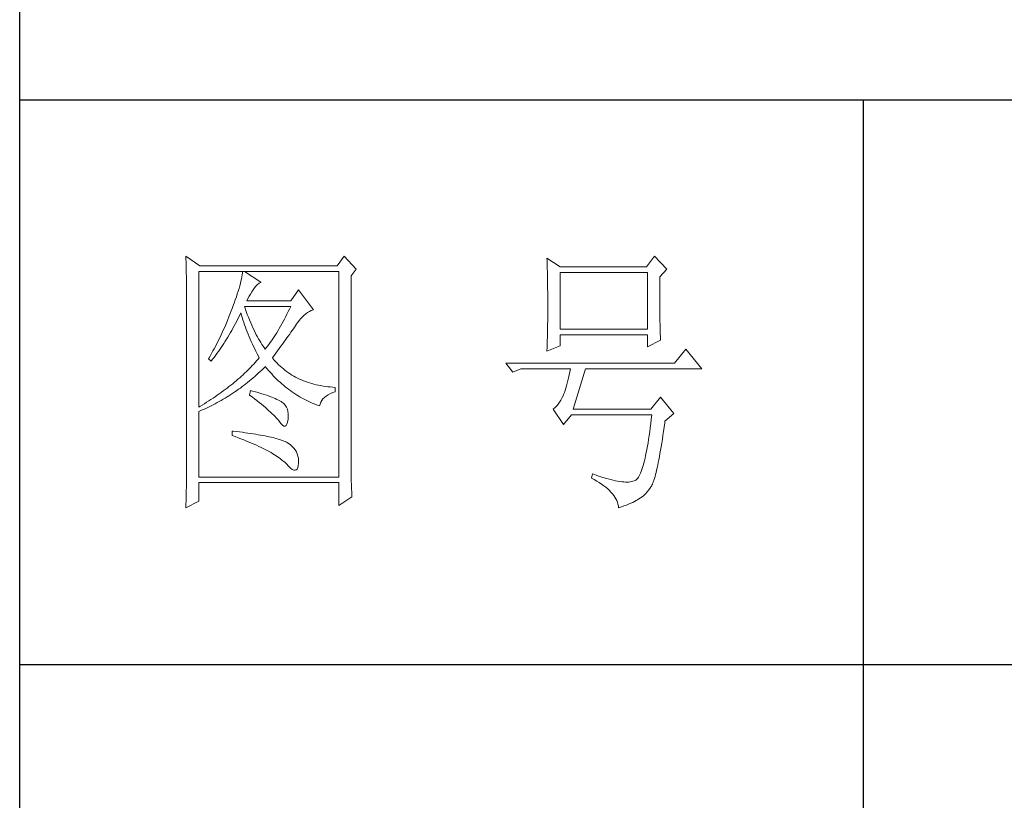
# Model space of a CAD drawing. Units: millimetres. Extents: x -27700 to 184104, y -121311 to -7597.
# Drawn here: x -3993 to -3804, y -59142 to -58992 of the extents above; entities that cross this region are included whole.
import ezdxf

# ---------------------------------------------------------------- set-up
doc = ezdxf.new("R2010")
doc.units = ezdxf.units.MM
doc.layers.add('轮廓线', color=7, linetype='Continuous', lineweight=25)

# ---------------------------------------------------------------- blocks, each defined once
blk = doc.blocks.new('文字')
blk.add_line((3870.01, 1474.62), (3870.01, 1173.87))
at = {"layer": '轮廓线', "color": 7, "lineweight": 0}
for p, q in [((3749.57, 1446.95), (3749.6, 1446.42)), ((3752.06, 1445.2), (3749.57, 1446.95)), ((3749.6, 1446.42), (3749.62, 1445.9)), ((3777.72, 1446.95), (3776.47, 1445.2)), ((3779.89, 1444.62), (3777.72, 1446.95)), ((3813.79, 1446.56), (3813.81, 1446.1)), ((3816.12, 1445.01), (3813.79, 1446.56)), ((3813.81, 1446.1), (3813.82, 1445.64)), ((3832.91, 1446.95), (3831.51, 1445.01)), ((3835.09, 1444.62), (3832.91, 1446.95)), ((3749.62, 1445.9), (3749.63, 1445.38)), ((3749.63, 1445.38), (3749.65, 1444.87)), ((3749.65, 1444.87), (3749.66, 1444.36)), ((3749.66, 1444.36), (3749.67, 1443.87)), ((3776.47, 1445.2), (3752.06, 1445.2)), ((3778.96, 1443.45), (3779.89, 1444.62)), ((3813.82, 1445.64), (3813.84, 1445.17)), ((3813.84, 1445.17), (3813.85, 1444.7)), ((3813.85, 1444.7), (3813.87, 1444.23)), ((3831.51, 1445.01), (3816.12, 1445.01)), ((3833.84, 1443.26), (3835.09, 1444.62)), ((3749.67, 1443.87), (3749.68, 1443.38)), ((3749.68, 1443.38), (3749.7, 1442.89)), ((3749.7, 1442.89), (3749.71, 1442.42)), ((3751.91, 1420.12), (3751.91, 1444.23)), ((3751.91, 1444.23), (3776.78, 1444.23)), ((3759.48, 1442.89), (3759.39, 1442.5)), ((3759.55, 1443.25), (3759.48, 1442.89)), ((3759.61, 1443.6), (3759.55, 1443.25)), ((3759.65, 1443.93), (3759.61, 1443.6)), ((3759.68, 1444.23), (3759.65, 1443.93)), ((3762.95, 1442.29), (3759.99, 1444.23)), ((3776.78, 1444.23), (3776.78, 1407.68)), ((3778.96, 1410.91), (3778.96, 1443.45)), ((3813.87, 1444.23), (3813.88, 1443.75)), ((3813.88, 1443.75), (3813.89, 1443.28)), ((3813.89, 1443.28), (3813.9, 1442.8)), ((3813.9, 1442.8), (3813.91, 1442.31)), ((3816.12, 1433.93), (3816.12, 1444.04)), ((3816.12, 1444.04), (3831.67, 1444.04)), ((3831.67, 1444.04), (3831.67, 1433.93)), ((3833.84, 1443), (3833.84, 1443.26)), ((3833.84, 1441.56), (3833.84, 1443)), ((3749.71, 1442.42), (3749.71, 1441.95)), ((3749.71, 1441.95), (3749.72, 1441.48)), ((3749.72, 1441.48), (3749.72, 1441.02)), ((3749.72, 1441.02), (3749.73, 1440.57)), ((3759.05, 1441.19), (3758.9, 1440.72)), ((3759.18, 1441.65), (3759.05, 1441.19)), ((3759.29, 1442.08), (3759.18, 1441.65)), ((3759.39, 1442.5), (3759.29, 1442.08)), ((3761.3, 1440.57), (3761.56, 1440.93)), ((3761.56, 1440.93), (3761.7, 1441.12)), ((3761.7, 1441.12), (3762, 1441.54)), ((3762, 1441.54), (3762.3, 1441.87)), ((3762.3, 1441.87), (3762.6, 1442.12)), ((3762.6, 1442.12), (3762.9, 1442.27)), ((3762.9, 1442.27), (3762.95, 1442.29)), ((3769.63, 1440.92), (3768.23, 1438.98)), ((3772.28, 1437.42), (3769.63, 1440.92)), ((3813.91, 1442.31), (3813.92, 1441.83)), ((3813.92, 1441.83), (3813.92, 1441.34)), ((3813.92, 1441.34), (3813.93, 1440.35)), ((3833.85, 1440.88), (3833.84, 1441.56)), ((3833.85, 1440.22), (3833.85, 1440.88)), ((3749.73, 1440.57), (3749.73, 1440.13)), ((3749.73, 1440.13), (3749.73, 1409.71)), ((3758.38, 1439.16), (3758.18, 1438.59)), ((3758.57, 1439.7), (3758.38, 1439.16)), ((3758.74, 1440.22), (3758.57, 1439.7)), ((3758.9, 1440.72), (3758.74, 1440.22)), ((3760.46, 1438.98), (3760.64, 1439.4)), ((3760.64, 1439.4), (3760.84, 1439.8)), ((3760.84, 1439.8), (3761.06, 1440.19)), ((3761.06, 1440.19), (3761.3, 1440.57)), ((3813.93, 1440.35), (3813.94, 1439.36)), ((3813.94, 1439.36), (3813.94, 1437.37)), ((3833.85, 1439.58), (3833.85, 1440.22)), ((3833.85, 1438.96), (3833.85, 1439.58)), ((3757.82, 1437.62), (3757.65, 1437.19)), ((3757.96, 1438), (3757.82, 1437.62)), ((3758.18, 1438.59), (3757.96, 1438)), ((3760.12, 1437.67), (3759.99, 1438.01)), ((3759.99, 1438.01), (3768.23, 1438.01)), ((3760.32, 1437.12), (3760.12, 1437.67)), ((3768.23, 1438.98), (3760.46, 1438.98)), ((3768.01, 1437.54), (3767.79, 1437.08)), ((3768.23, 1438.01), (3768.01, 1437.54)), ((3771.57, 1437.11), (3771.89, 1437.27)), ((3771.89, 1437.27), (3772.23, 1437.41)), ((3772.23, 1437.41), (3772.28, 1437.42)), ((3813.94, 1437.37), (3813.93, 1436.36)), ((3833.86, 1438.37), (3833.85, 1438.96)), ((3833.86, 1437.8), (3833.86, 1438.37)), ((3833.87, 1437.25), (3833.86, 1437.8)), ((3757.32, 1436.33), (3756.98, 1435.47)), ((3757.49, 1436.76), (3757.32, 1436.33)), ((3757.65, 1437.19), (3757.49, 1436.76)), ((3758.63, 1435.36), (3758.85, 1435.78)), ((3758.85, 1435.78), (3759.06, 1436.21)), ((3759.06, 1436.21), (3759.27, 1436.63)), ((3759.27, 1436.63), (3759.37, 1436.84)), ((3759.37, 1436.84), (3759.49, 1436.42)), ((3759.49, 1436.42), (3759.62, 1436.01)), ((3759.62, 1436.01), (3759.75, 1435.59)), ((3759.75, 1435.59), (3759.89, 1435.16)), ((3760.52, 1436.59), (3760.32, 1437.12)), ((3760.72, 1436.08), (3760.52, 1436.59)), ((3760.92, 1435.59), (3760.72, 1436.08)), ((3761.12, 1435.11), (3760.92, 1435.59)), ((3767.12, 1435.75), (3766.89, 1435.32)), ((3767.34, 1436.18), (3767.12, 1435.75)), ((3767.57, 1436.62), (3767.34, 1436.18)), ((3767.79, 1437.08), (3767.57, 1436.62)), ((3769.73, 1435.49), (3770.02, 1435.83)), ((3770.02, 1435.83), (3770.32, 1436.15)), ((3770.32, 1436.15), (3770.62, 1436.43)), ((3770.62, 1436.43), (3770.93, 1436.69)), ((3770.93, 1436.69), (3771.24, 1436.92)), ((3771.24, 1436.92), (3771.57, 1437.11)), ((3813.93, 1436.36), (3813.93, 1435.86)), ((3813.93, 1435.86), (3813.93, 1435.37)), ((3833.87, 1436.72), (3833.87, 1437.25)), ((3833.88, 1436.22), (3833.87, 1436.72)), ((3833.89, 1435.75), (3833.88, 1436.22)), ((3833.89, 1435.29), (3833.89, 1435.75)), ((3756.25, 1433.79), (3756.06, 1433.37)), ((3756.44, 1434.21), (3756.25, 1433.79)), ((3756.62, 1434.63), (3756.44, 1434.21)), ((3756.98, 1435.47), (3756.62, 1434.63)), ((3757.75, 1433.74), (3757.97, 1434.14)), ((3757.97, 1434.14), (3758.2, 1434.54)), ((3758.2, 1434.54), (3758.42, 1434.95)), ((3758.42, 1434.95), (3758.63, 1435.36)), ((3759.89, 1435.16), (3760.03, 1434.74)), ((3760.03, 1434.74), (3760.19, 1434.32)), ((3760.19, 1434.32), (3760.34, 1433.89)), ((3760.34, 1433.89), (3760.5, 1433.47)), ((3761.32, 1434.65), (3761.12, 1435.11)), ((3761.52, 1434.2), (3761.32, 1434.65)), ((3761.72, 1433.77), (3761.52, 1434.2)), ((3761.92, 1433.36), (3761.72, 1433.77)), ((3766.21, 1434.1), (3765.98, 1433.71)), ((3766.44, 1434.5), (3766.21, 1434.1)), ((3766.66, 1434.91), (3766.44, 1434.5)), ((3766.89, 1435.32), (3766.66, 1434.91)), ((3768.5, 1433.73), (3768.72, 1434.04)), ((3768.72, 1434.04), (3768.92, 1434.34)), ((3768.92, 1434.34), (3769.12, 1434.63)), ((3769.12, 1434.63), (3769.16, 1434.7)), ((3769.16, 1434.7), (3769.44, 1435.11)), ((3769.44, 1435.11), (3769.73, 1435.49)), ((3813.9, 1433.9), (3813.89, 1433.42)), ((3813.91, 1434.39), (3813.9, 1433.9)), ((3813.92, 1434.87), (3813.91, 1434.39)), ((3813.93, 1435.37), (3813.92, 1434.87)), ((3831.67, 1433.93), (3816.12, 1433.93)), ((3833.9, 1434.86), (3833.89, 1435.29)), ((3833.91, 1434.44), (3833.9, 1434.86)), ((3833.92, 1434.06), (3833.91, 1434.44)), ((3833.93, 1433.69), (3833.92, 1434.06)), ((3755.47, 1432.13), (3755.26, 1431.72)), ((3755.67, 1432.54), (3755.47, 1432.13)), ((3755.87, 1432.95), (3755.67, 1432.54)), ((3756.06, 1433.37), (3755.87, 1432.95)), ((3756.59, 1431.8), (3756.83, 1432.18)), ((3756.83, 1432.18), (3757.06, 1432.56)), ((3757.06, 1432.56), (3757.29, 1432.95)), ((3757.29, 1432.95), (3757.52, 1433.34)), ((3757.52, 1433.34), (3757.75, 1433.74)), ((3760.5, 1433.47), (3760.68, 1433.04)), ((3760.68, 1433.04), (3760.85, 1432.61)), ((3760.85, 1432.61), (3761.03, 1432.18)), ((3761.03, 1432.18), (3761.22, 1431.75)), ((3762.12, 1432.97), (3761.92, 1433.36)), ((3762.32, 1432.59), (3762.12, 1432.97)), ((3762.52, 1432.23), (3762.32, 1432.59)), ((3762.72, 1431.89), (3762.52, 1432.23)), ((3765.05, 1432.25), (3764.82, 1431.91)), ((3765.28, 1432.6), (3765.05, 1432.25)), ((3765.52, 1432.96), (3765.28, 1432.6)), ((3765.75, 1433.33), (3765.52, 1432.96)), ((3765.98, 1433.71), (3765.75, 1433.33)), ((3767.04, 1431.67), (3767.31, 1432.04)), ((3767.31, 1432.04), (3767.56, 1432.39)), ((3767.56, 1432.39), (3767.81, 1432.74)), ((3767.81, 1432.74), (3768.05, 1433.08)), ((3768.05, 1433.08), (3768.28, 1433.41)), ((3768.28, 1433.41), (3768.5, 1433.73)), ((3813.87, 1432.48), (3813.86, 1432.01)), ((3813.88, 1432.95), (3813.87, 1432.48)), ((3813.89, 1433.42), (3813.88, 1432.95)), ((3816.12, 1431.01), (3816.12, 1432.95)), ((3816.12, 1432.95), (3831.67, 1432.95)), ((3831.67, 1432.95), (3831.67, 1430.82)), ((3833.94, 1433.35), (3833.93, 1433.69)), ((3833.95, 1433.03), (3833.94, 1433.35)), ((3833.96, 1432.73), (3833.95, 1433.03)), ((3833.97, 1432.46), (3833.96, 1432.73)), ((3833.99, 1432.21), (3833.97, 1432.46)), ((3834, 1431.98), (3833.99, 1432.21)), ((3754.63, 1430.49), (3754.41, 1430.09)), ((3754.84, 1430.9), (3754.63, 1430.49)), ((3755.05, 1431.3), (3754.84, 1430.9)), ((3755.26, 1431.72), (3755.05, 1431.3)), ((3755.37, 1429.99), (3755.62, 1430.34)), ((3755.62, 1430.34), (3755.86, 1430.7)), ((3755.86, 1430.7), (3756.11, 1431.06)), ((3756.11, 1431.06), (3756.35, 1431.43)), ((3756.35, 1431.43), (3756.59, 1431.8)), ((3761.22, 1431.75), (3761.42, 1431.32)), ((3761.42, 1431.32), (3761.62, 1430.89)), ((3761.62, 1430.89), (3761.83, 1430.45)), ((3761.83, 1430.45), (3762.04, 1430.02)), ((3762.92, 1431.56), (3762.72, 1431.89)), ((3763.12, 1431.25), (3762.92, 1431.56)), ((3763.32, 1430.96), (3763.12, 1431.25)), ((3763.52, 1430.68), (3763.32, 1430.96)), ((3763.72, 1430.43), (3763.52, 1430.68)), ((3763.88, 1430.62), (3763.72, 1430.43)), ((3764.11, 1430.93), (3763.88, 1430.62)), ((3764.35, 1431.25), (3764.11, 1430.93)), ((3764.59, 1431.57), (3764.35, 1431.25)), ((3764.82, 1431.91), (3764.59, 1431.57)), ((3765.91, 1430.12), (3766.2, 1430.52)), ((3766.2, 1430.52), (3766.49, 1430.92)), ((3766.49, 1430.92), (3766.77, 1431.3)), ((3766.77, 1431.3), (3767.04, 1431.67)), ((3813.79, 1430.04), (3816.12, 1431.01)), ((3813.81, 1430.63), (3813.79, 1430.18)), ((3813.84, 1431.54), (3813.81, 1430.63)), ((3813.86, 1432.01), (3813.84, 1431.54)), ((3831.67, 1430.82), (3834, 1431.98)), ((3838.51, 1430.43), (3836.49, 1427.9)), ((3841.31, 1426.93), (3838.51, 1430.43)), ((3753.74, 1428.89), (3753.62, 1428.68)), ((3753.62, 1428.68), (3754.08, 1428.29)), ((3753.97, 1429.28), (3753.74, 1428.89)), ((3754.41, 1430.09), (3753.97, 1429.28)), ((3754.08, 1428.29), (3754.34, 1428.62)), ((3754.34, 1428.62), (3754.61, 1428.95)), ((3754.61, 1428.95), (3754.86, 1429.29)), ((3754.86, 1429.29), (3755.12, 1429.64)), ((3755.12, 1429.64), (3755.37, 1429.99)), ((3762.04, 1430.02), (3762.26, 1429.58)), ((3762.4, 1428.59), (3762.16, 1428.31)), ((3762.26, 1429.58), (3762.49, 1429.15)), ((3762.63, 1428.87), (3762.4, 1428.59)), ((3762.49, 1429.15), (3762.63, 1428.87)), ((3764.97, 1428.87), (3765.29, 1429.3)), ((3765.07, 1428.75), (3764.97, 1428.87)), ((3765.31, 1428.46), (3765.07, 1428.75)), ((3765.29, 1429.3), (3765.6, 1429.71)), ((3765.6, 1429.71), (3765.91, 1430.12)), ((3813.79, 1430.18), (3813.79, 1430.04)), ((3760.88, 1426.94), (3760.61, 1426.67)), ((3761.14, 1427.21), (3760.88, 1426.94)), ((3761.41, 1427.49), (3761.14, 1427.21)), ((3761.66, 1427.76), (3761.41, 1427.49)), ((3761.91, 1428.04), (3761.66, 1427.76)), ((3762.16, 1428.31), (3761.91, 1428.04)), ((3763.09, 1426.7), (3763.39, 1426.99)), ((3763.39, 1426.99), (3763.69, 1427.29)), ((3763.69, 1427.29), (3763.72, 1427.32)), ((3763.72, 1427.32), (3764, 1426.98)), ((3764, 1426.98), (3764.28, 1426.64)), ((3765.56, 1428.17), (3765.31, 1428.46)), ((3765.82, 1427.9), (3765.56, 1428.17)), ((3766.09, 1427.63), (3765.82, 1427.9)), ((3766.36, 1427.37), (3766.09, 1427.63)), ((3766.64, 1427.12), (3766.36, 1427.37)), ((3766.93, 1426.88), (3766.64, 1427.12)), ((3767.21, 1426.65), (3766.93, 1426.88)), ((3836.49, 1427.9), (3806.48, 1427.9)), ((3806.48, 1427.9), (3807.72, 1426.34)), ((3807.72, 1426.34), (3809.12, 1426.93)), ((3809.12, 1426.93), (3817.98, 1426.93)), ((3817.98, 1426.93), (3817.86, 1426.36)), ((3818.45, 1419.73), (3820.63, 1426.93)), ((3820.63, 1426.93), (3841.31, 1426.93)), ((3758.86, 1425.06), (3758.55, 1424.8)), ((3759.17, 1425.33), (3758.86, 1425.06)), ((3759.46, 1425.59), (3759.17, 1425.33)), ((3759.76, 1425.86), (3759.46, 1425.59)), ((3760.04, 1426.13), (3759.76, 1425.86)), ((3760.33, 1426.4), (3760.04, 1426.13)), ((3760.61, 1426.67), (3760.33, 1426.4)), ((3760.9, 1424.76), (3761.22, 1425.03)), ((3761.22, 1425.03), (3761.53, 1425.3)), ((3761.53, 1425.3), (3761.85, 1425.57)), ((3761.85, 1425.57), (3762.16, 1425.84)), ((3762.16, 1425.84), (3762.47, 1426.12)), ((3762.47, 1426.12), (3762.78, 1426.41)), ((3762.78, 1426.41), (3763.09, 1426.7)), ((3764.28, 1426.64), (3764.56, 1426.32)), ((3764.56, 1426.32), (3764.85, 1426)), ((3764.85, 1426), (3765.14, 1425.69)), ((3765.14, 1425.69), (3765.43, 1425.39)), ((3765.43, 1425.39), (3765.73, 1425.09)), ((3765.73, 1425.09), (3766.03, 1424.8)), ((3767.51, 1426.42), (3767.21, 1426.65)), ((3767.82, 1426.21), (3767.51, 1426.42)), ((3768.13, 1426), (3767.82, 1426.21)), ((3768.45, 1425.8), (3768.13, 1426)), ((3768.77, 1425.61), (3768.45, 1425.8)), ((3769.1, 1425.43), (3768.77, 1425.61)), ((3769.44, 1425.26), (3769.1, 1425.43)), ((3769.78, 1425.09), (3769.44, 1425.26)), ((3770.13, 1424.94), (3769.78, 1425.09)), ((3817.62, 1425.31), (3817.5, 1424.82)), ((3817.74, 1425.83), (3817.62, 1425.31)), ((3817.86, 1426.36), (3817.74, 1425.83)), ((3756.92, 1423.49), (3756.58, 1423.23)), ((3757.26, 1423.75), (3756.92, 1423.49)), ((3757.59, 1424.01), (3757.26, 1423.75)), ((3757.92, 1424.27), (3757.59, 1424.01)), ((3758.24, 1424.54), (3757.92, 1424.27)), ((3758.55, 1424.8), (3758.24, 1424.54)), ((3758.61, 1423.03), (3758.95, 1423.27)), ((3758.95, 1423.27), (3759.28, 1423.5)), ((3759.28, 1423.5), (3759.6, 1423.75)), ((3759.6, 1423.75), (3759.93, 1424)), ((3759.93, 1424), (3760.26, 1424.25)), ((3760.26, 1424.25), (3760.58, 1424.5)), ((3760.58, 1424.5), (3760.9, 1424.76)), ((3766.03, 1424.8), (3766.34, 1424.52)), ((3766.34, 1424.52), (3766.64, 1424.24)), ((3766.64, 1424.24), (3766.96, 1423.98)), ((3766.96, 1423.98), (3767.27, 1423.72)), ((3767.27, 1423.72), (3767.59, 1423.46)), ((3767.59, 1423.46), (3767.91, 1423.22)), ((3770.49, 1424.79), (3770.13, 1424.94)), ((3770.85, 1424.65), (3770.49, 1424.79)), ((3771.22, 1424.52), (3770.85, 1424.65)), ((3771.6, 1424.4), (3771.22, 1424.52)), ((3771.98, 1424.29), (3771.6, 1424.4)), ((3772.37, 1424.18), (3771.98, 1424.29)), ((3772.76, 1424.08), (3772.37, 1424.18)), ((3773.16, 1424), (3772.76, 1424.08)), ((3773.57, 1423.92), (3773.16, 1424)), ((3773.99, 1423.85), (3773.57, 1423.92)), ((3774.41, 1423.78), (3773.99, 1423.85)), ((3774.84, 1423.73), (3774.41, 1423.78)), ((3775.27, 1423.69), (3774.84, 1423.73)), ((3775.71, 1423.65), (3775.27, 1423.69)), ((3776.16, 1423.62), (3775.71, 1423.65)), ((3776.16, 1422.84), (3776.16, 1423.62)), ((3817.13, 1423.47), (3817.01, 1423.07)), ((3817.25, 1423.9), (3817.13, 1423.47)), ((3817.38, 1424.34), (3817.25, 1423.9)), ((3817.5, 1424.82), (3817.38, 1424.34)), ((3754.43, 1421.71), (3754.05, 1421.46)), ((3754.8, 1421.96), (3754.43, 1421.71)), ((3755.17, 1422.22), (3754.8, 1421.96)), ((3755.53, 1422.47), (3755.17, 1422.22)), ((3755.88, 1422.72), (3755.53, 1422.47)), ((3756.24, 1422.98), (3755.88, 1422.72)), ((3756.23, 1421.5), (3756.57, 1421.71)), ((3756.58, 1423.23), (3756.24, 1422.98)), ((3756.57, 1421.71), (3756.92, 1421.92)), ((3756.92, 1421.92), (3757.26, 1422.13)), ((3757.26, 1422.13), (3757.6, 1422.35)), ((3757.6, 1422.35), (3757.94, 1422.57)), ((3757.94, 1422.57), (3758.28, 1422.8)), ((3758.28, 1422.8), (3758.61, 1423.03)), ((3761.08, 1423.04), (3760.93, 1422.26)), ((3760.93, 1422.26), (3761.38, 1421.92)), ((3761.46, 1422.94), (3761.08, 1423.04)), ((3761.38, 1421.92), (3761.82, 1421.58)), ((3761.96, 1422.81), (3761.46, 1422.94)), ((3761.82, 1421.58), (3762.23, 1421.26)), ((3762.44, 1422.68), (3761.96, 1422.81)), ((3762.89, 1422.54), (3762.44, 1422.68)), ((3763.33, 1422.41), (3762.89, 1422.54)), ((3763.75, 1422.28), (3763.33, 1422.41)), ((3764.14, 1422.15), (3763.75, 1422.28)), ((3764.52, 1422.02), (3764.14, 1422.15)), ((3764.87, 1421.89), (3764.52, 1422.02)), ((3765.2, 1421.75), (3764.87, 1421.89)), ((3765.5, 1421.62), (3765.2, 1421.75)), ((3765.79, 1421.49), (3765.5, 1421.62)), ((3767.91, 1423.22), (3768.24, 1422.98)), ((3768.24, 1422.98), (3768.57, 1422.75)), ((3768.57, 1422.75), (3768.9, 1422.52)), ((3768.9, 1422.52), (3769.24, 1422.3)), ((3769.24, 1422.3), (3769.58, 1422.09)), ((3769.58, 1422.09), (3769.92, 1421.89)), ((3769.92, 1421.89), (3770.27, 1421.69)), ((3770.27, 1421.69), (3770.62, 1421.5)), ((3773.75, 1421.29), (3773.97, 1421.57)), ((3773.97, 1421.57), (3774.24, 1421.84)), ((3774.24, 1421.84), (3774.54, 1422.08)), ((3774.54, 1422.08), (3774.9, 1422.31)), ((3774.9, 1422.31), (3775.3, 1422.51)), ((3775.3, 1422.51), (3775.74, 1422.7)), ((3775.74, 1422.7), (3776.16, 1422.84)), ((3816.52, 1421.8), (3816.29, 1421.37)), ((3816.74, 1422.26), (3816.52, 1421.8)), ((3816.76, 1422.33), (3816.74, 1422.26)), ((3816.89, 1422.69), (3816.76, 1422.33)), ((3817.01, 1423.07), (3816.89, 1422.69)), ((3834, 1421.87), (3832.29, 1419.73)), ((3836.33, 1418.95), (3834, 1421.87)), ((3752.08, 1420.22), (3751.91, 1420.12)), ((3752.48, 1420.47), (3752.08, 1420.22)), ((3752.88, 1420.71), (3752.48, 1420.47)), ((3752.65, 1419.66), (3753.02, 1419.83)), ((3753.28, 1420.96), (3752.88, 1420.71)), ((3753.02, 1419.83), (3753.74, 1420.17)), ((3753.66, 1421.21), (3753.28, 1420.96)), ((3754.05, 1421.46), (3753.66, 1421.21)), ((3753.74, 1420.17), (3754.46, 1420.53)), ((3754.46, 1420.53), (3754.82, 1420.72)), ((3754.82, 1420.72), (3755.18, 1420.9)), ((3755.18, 1420.9), (3755.53, 1421.1)), ((3755.53, 1421.1), (3755.88, 1421.3)), ((3755.88, 1421.3), (3756.23, 1421.5)), ((3762.23, 1421.26), (3762.63, 1420.94)), ((3762.63, 1420.94), (3763.02, 1420.63)), ((3763.02, 1420.63), (3763.38, 1420.33)), ((3763.38, 1420.33), (3763.73, 1420.03)), ((3763.73, 1420.03), (3764.06, 1419.75)), ((3766.06, 1421.36), (3765.79, 1421.49)), ((3766.3, 1421.22), (3766.06, 1421.36)), ((3766.52, 1421.09), (3766.3, 1421.22)), ((3766.66, 1421), (3766.52, 1421.09)), ((3766.99, 1420.74), (3766.66, 1421)), ((3767.26, 1420.44), (3766.99, 1420.74)), ((3767.47, 1420.12), (3767.26, 1420.44)), ((3767.64, 1419.76), (3767.47, 1420.12)), ((3767.75, 1419.36), (3767.64, 1419.76)), ((3770.62, 1421.5), (3770.97, 1421.32)), ((3770.97, 1421.32), (3771.33, 1421.15)), ((3771.33, 1421.15), (3771.69, 1420.98)), ((3771.69, 1420.98), (3772.06, 1420.82)), ((3772.06, 1420.82), (3772.43, 1420.67)), ((3772.43, 1420.67), (3772.8, 1420.52)), ((3772.8, 1420.52), (3773.18, 1420.38)), ((3773.18, 1420.38), (3773.36, 1420.31)), ((3773.36, 1420.31), (3773.45, 1420.66)), ((3773.45, 1420.66), (3773.58, 1420.99)), ((3773.58, 1420.99), (3773.75, 1421.29)), ((3814.96, 1419.8), (3814.88, 1419.73)), ((3815.25, 1420.04), (3814.96, 1419.8)), ((3815.53, 1420.32), (3815.25, 1420.04)), ((3815.79, 1420.63), (3815.53, 1420.32)), ((3816.05, 1420.99), (3815.79, 1420.63)), ((3816.29, 1421.37), (3816.05, 1420.99)), ((3751.91, 1419.34), (3752.28, 1419.5)), ((3751.91, 1407.68), (3751.91, 1419.34)), ((3752.28, 1419.5), (3752.65, 1419.66)), ((3764.06, 1419.75), (3764.37, 1419.47)), ((3764.37, 1419.47), (3764.67, 1419.2)), ((3764.67, 1419.2), (3764.95, 1418.94)), ((3764.95, 1418.94), (3765.21, 1418.69)), ((3765.21, 1418.69), (3765.45, 1418.45)), ((3765.45, 1418.45), (3765.67, 1418.21)), ((3765.67, 1418.21), (3765.88, 1417.98)), ((3767.81, 1418.93), (3767.75, 1419.36)), ((3767.77, 1417.98), (3767.81, 1418.47)), ((3767.81, 1418.47), (3767.81, 1418.93)), ((3814.88, 1419.73), (3816.74, 1417.01)), ((3816.74, 1417.01), (3818.14, 1418.76)), ((3818.14, 1418.76), (3832.44, 1418.76)), ((3832.29, 1419.73), (3818.45, 1419.73)), ((3832.44, 1418.76), (3832.35, 1417.96)), ((3834.78, 1417.59), (3836.33, 1418.95)), ((3765.88, 1417.98), (3766.07, 1417.76)), ((3766.07, 1417.76), (3766.21, 1417.59)), ((3766.21, 1417.59), (3766.5, 1417.18)), ((3766.5, 1417.18), (3766.77, 1416.89)), ((3766.77, 1416.89), (3767.01, 1416.74)), ((3767.01, 1416.74), (3767.22, 1416.72)), ((3767.22, 1416.72), (3767.4, 1416.83)), ((3767.4, 1416.83), (3767.55, 1417.07)), ((3767.55, 1417.07), (3767.67, 1417.44)), ((3767.67, 1417.44), (3767.76, 1417.94)), ((3767.76, 1417.94), (3767.77, 1417.98)), ((3832.16, 1416.44), (3832.06, 1415.73)), ((3832.25, 1417.19), (3832.16, 1416.44)), ((3832.35, 1417.96), (3832.25, 1417.19)), ((3834.52, 1415.8), (3834.63, 1416.55)), ((3834.63, 1416.55), (3834.74, 1417.33)), ((3834.74, 1417.33), (3834.78, 1417.59)), ((3757.82, 1415.84), (3757.82, 1415.06)), ((3758.03, 1415.82), (3757.82, 1415.84)), ((3757.82, 1415.06), (3758.35, 1414.87)), ((3758.58, 1415.76), (3758.03, 1415.82)), ((3758.35, 1414.87), (3758.88, 1414.67)), ((3759.12, 1415.69), (3758.58, 1415.76)), ((3758.88, 1414.67), (3759.39, 1414.47)), ((3759.64, 1415.63), (3759.12, 1415.69)), ((3760.15, 1415.56), (3759.64, 1415.63)), ((3760.64, 1415.5), (3760.15, 1415.56)), ((3761.12, 1415.43), (3760.64, 1415.5)), ((3761.58, 1415.36), (3761.12, 1415.43)), ((3762.03, 1415.29), (3761.58, 1415.36)), ((3762.47, 1415.21), (3762.03, 1415.29)), ((3762.89, 1415.14), (3762.47, 1415.21)), ((3763.29, 1415.07), (3762.89, 1415.14)), ((3763.69, 1414.99), (3763.29, 1415.07)), ((3764.06, 1414.91), (3763.69, 1414.99)), ((3764.42, 1414.84), (3764.06, 1414.91)), ((3764.77, 1414.76), (3764.42, 1414.84)), ((3765.11, 1414.68), (3764.77, 1414.76)), ((3765.42, 1414.6), (3765.11, 1414.68)), ((3765.73, 1414.51), (3765.42, 1414.6)), ((3766.02, 1414.43), (3765.73, 1414.51)), ((3831.96, 1415.04), (3831.86, 1414.38)), ((3832.06, 1415.73), (3831.96, 1415.04)), ((3834.31, 1414.39), (3834.41, 1415.08)), ((3834.41, 1415.08), (3834.52, 1415.8)), ((3759.39, 1414.47), (3759.88, 1414.28)), ((3759.88, 1414.28), (3760.37, 1414.08)), ((3760.37, 1414.08), (3760.83, 1413.89)), ((3760.83, 1413.89), (3761.29, 1413.7)), ((3761.29, 1413.7), (3761.73, 1413.51)), ((3761.73, 1413.51), (3762.15, 1413.32)), ((3762.15, 1413.32), (3762.56, 1413.13)), ((3762.56, 1413.13), (3762.96, 1412.94)), ((3762.96, 1412.94), (3763.34, 1412.75)), ((3763.34, 1412.75), (3763.71, 1412.57)), ((3766.29, 1414.34), (3766.02, 1414.43)), ((3766.56, 1414.26), (3766.29, 1414.34)), ((3766.8, 1414.17), (3766.56, 1414.26)), ((3767.04, 1414.08), (3766.8, 1414.17)), ((3767.25, 1413.99), (3767.04, 1414.08)), ((3767.46, 1413.9), (3767.25, 1413.99)), ((3767.8, 1413.68), (3767.46, 1413.9)), ((3768.17, 1413.41), (3767.8, 1413.68)), ((3768.51, 1413.12), (3768.17, 1413.41)), ((3768.79, 1412.82), (3768.51, 1413.12)), ((3769.04, 1412.49), (3768.79, 1412.82)), ((3831.66, 1413.15), (3831.56, 1412.58)), ((3831.76, 1413.75), (3831.66, 1413.15)), ((3831.86, 1414.38), (3831.76, 1413.75)), ((3833.99, 1412.46), (3834.1, 1413.07)), ((3834.1, 1413.07), (3834.2, 1413.72)), ((3834.2, 1413.72), (3834.31, 1414.39)), ((3763.71, 1412.57), (3764.07, 1412.38)), ((3764.07, 1412.38), (3764.41, 1412.2)), ((3764.41, 1412.2), (3764.74, 1412.02)), ((3764.74, 1412.02), (3765.05, 1411.83)), ((3765.05, 1411.83), (3765.34, 1411.65)), ((3765.34, 1411.65), (3765.63, 1411.47)), ((3765.63, 1411.47), (3765.9, 1411.29)), ((3765.9, 1411.29), (3766.16, 1411.12)), ((3766.16, 1411.12), (3766.4, 1410.94)), ((3769.25, 1412.15), (3769.04, 1412.49)), ((3769.41, 1411.8), (3769.25, 1412.15)), ((3769.53, 1411.42), (3769.41, 1411.8)), ((3769.6, 1411.03), (3769.53, 1411.42)), ((3769.64, 1410.63), (3769.6, 1411.03)), ((3831.24, 1411.02), (3831.13, 1410.56)), ((3831.34, 1411.51), (3831.24, 1411.02)), ((3831.45, 1412.03), (3831.34, 1411.51)), ((3831.56, 1412.58), (3831.45, 1412.03)), ((3833.69, 1410.77), (3833.79, 1411.31)), ((3833.79, 1411.31), (3833.89, 1411.87)), ((3833.89, 1411.87), (3833.99, 1412.46)), ((3749.73, 1409.71), (3749.72, 1408.73)), ((3766.4, 1410.94), (3766.62, 1410.76)), ((3766.62, 1410.76), (3766.84, 1410.59)), ((3766.84, 1410.59), (3767.04, 1410.42)), ((3767.04, 1410.42), (3767.22, 1410.24)), ((3767.22, 1410.24), (3767.4, 1410.07)), ((3767.4, 1410.07), (3767.46, 1410.01)), ((3767.46, 1410.01), (3767.83, 1409.6)), ((3767.83, 1409.6), (3768.18, 1409.28)), ((3768.18, 1409.28), (3768.49, 1409.05)), ((3769.36, 1409.11), (3769.48, 1409.36)), ((3769.48, 1409.36), (3769.58, 1409.7)), ((3769.58, 1409.7), (3769.63, 1410.14)), ((3769.63, 1410.21), (3769.64, 1410.63)), ((3769.63, 1410.14), (3769.63, 1410.21)), ((3778.96, 1410.38), (3778.96, 1410.91)), ((3778.97, 1409.86), (3778.96, 1410.38)), ((3778.97, 1409.35), (3778.97, 1409.86)), ((3778.98, 1408.84), (3778.97, 1409.35)), ((3830.79, 1409.35), (3830.67, 1409)), ((3830.9, 1409.73), (3830.79, 1409.35)), ((3831.02, 1410.13), (3830.9, 1409.73)), ((3831.13, 1410.56), (3831.02, 1410.13)), ((3833.29, 1408.89), (3833.39, 1409.32)), ((3833.39, 1409.32), (3833.49, 1409.78)), ((3833.49, 1409.78), (3833.59, 1410.26)), ((3833.59, 1410.26), (3833.69, 1410.77)), ((3749.72, 1407.75), (3749.7, 1406.77)), ((3749.72, 1408.73), (3749.72, 1408.24)), ((3749.72, 1408.24), (3749.72, 1407.75)), ((3776.78, 1407.68), (3751.91, 1407.68)), ((3768.49, 1409.05), (3768.76, 1408.93)), ((3768.76, 1408.93), (3769, 1408.89)), ((3769, 1408.89), (3769.2, 1408.95)), ((3769.2, 1408.95), (3769.36, 1409.11)), ((3778.98, 1408.34), (3778.98, 1408.84)), ((3778.99, 1407.85), (3778.98, 1408.34)), ((3779, 1407.36), (3778.99, 1407.85)), ((3821.87, 1408.26), (3821.72, 1407.48)), ((3822.13, 1408.17), (3821.87, 1408.26)), ((3822.67, 1407.97), (3822.13, 1408.17)), ((3823.2, 1407.79), (3822.67, 1407.97)), ((3823.7, 1407.62), (3823.2, 1407.79)), ((3824.19, 1407.48), (3823.7, 1407.62)), ((3829.96, 1407.51), (3829.84, 1407.36)), ((3830.08, 1407.69), (3829.96, 1407.51)), ((3830.2, 1407.89), (3830.08, 1407.69)), ((3830.32, 1408.13), (3830.2, 1407.89)), ((3830.44, 1408.39), (3830.32, 1408.13)), ((3830.56, 1408.68), (3830.44, 1408.39)), ((3830.67, 1409), (3830.56, 1408.68)), ((3832.91, 1407.44), (3833.01, 1407.76)), ((3833.01, 1407.76), (3833.1, 1408.11)), ((3833.1, 1408.11), (3833.2, 1408.49)), ((3833.2, 1408.49), (3833.29, 1408.89)), ((3749.68, 1405.81), (3749.67, 1405.33)), ((3749.7, 1406.77), (3749.68, 1405.81)), ((3751.91, 1403.4), (3751.91, 1406.71)), ((3751.91, 1406.71), (3776.78, 1406.71)), ((3776.78, 1406.71), (3776.78, 1402.62)), ((3779.01, 1406.89), (3779, 1407.36)), ((3779.03, 1406.42), (3779.01, 1406.89)), ((3779.04, 1405.95), (3779.03, 1406.42)), ((3779.06, 1405.5), (3779.04, 1405.95)), ((3821.72, 1407.48), (3822.21, 1407.22)), ((3822.21, 1407.22), (3822.67, 1406.96)), ((3822.67, 1406.96), (3823.1, 1406.69)), ((3823.1, 1406.69), (3823.51, 1406.42)), ((3823.51, 1406.42), (3823.9, 1406.14)), ((3823.9, 1406.14), (3824.26, 1405.86)), ((3824.66, 1407.34), (3824.19, 1407.48)), ((3824.26, 1405.86), (3824.59, 1405.58)), ((3825.12, 1407.22), (3824.66, 1407.34)), ((3825.55, 1407.11), (3825.12, 1407.22)), ((3825.96, 1407.02), (3825.55, 1407.11)), ((3826.36, 1406.95), (3825.96, 1407.02)), ((3826.74, 1406.89), (3826.36, 1406.95)), ((3827.1, 1406.84), (3826.74, 1406.89)), ((3827.44, 1406.81), (3827.1, 1406.84)), ((3827.76, 1406.79), (3827.44, 1406.81)), ((3828.06, 1406.79), (3827.76, 1406.79)), ((3828.35, 1406.8), (3828.06, 1406.79)), ((3828.61, 1406.83), (3828.35, 1406.8)), ((3828.86, 1406.87), (3828.61, 1406.83)), ((3829.09, 1406.93), (3828.86, 1406.87)), ((3829.3, 1407.01), (3829.09, 1406.93)), ((3829.49, 1407.09), (3829.3, 1407.01)), ((3829.59, 1407.14), (3829.49, 1407.09)), ((3829.71, 1407.24), (3829.59, 1407.14)), ((3829.84, 1407.36), (3829.71, 1407.24)), ((3831.91, 1405.41), (3832.2, 1405.81)), ((3832.2, 1405.81), (3832.29, 1405.93)), ((3832.29, 1405.93), (3832.37, 1406.06)), ((3832.37, 1406.06), (3832.46, 1406.23)), ((3832.46, 1406.23), (3832.55, 1406.42)), ((3832.55, 1406.42), (3832.64, 1406.63)), ((3832.64, 1406.63), (3832.73, 1406.87)), ((3832.73, 1406.87), (3832.82, 1407.14)), ((3832.82, 1407.14), (3832.91, 1407.44)), ((3749.65, 1404.37), (3749.62, 1403.42)), ((3749.67, 1405.33), (3749.65, 1404.37)), ((3776.78, 1402.62), (3779.12, 1404.18)), ((3779.08, 1405.05), (3779.06, 1405.5)), ((3779.09, 1404.61), (3779.08, 1405.05)), ((3779.12, 1404.18), (3779.09, 1404.61)), ((3824.59, 1405.58), (3824.9, 1405.29)), ((3824.9, 1405.29), (3825.18, 1405)), ((3825.18, 1405), (3825.43, 1404.71)), ((3825.43, 1404.71), (3825.66, 1404.41)), ((3825.66, 1404.41), (3825.86, 1404.11)), ((3825.86, 1404.11), (3826.04, 1403.8)), ((3830.41, 1403.97), (3830.71, 1404.18)), ((3830.71, 1404.18), (3831.01, 1404.43)), ((3831.01, 1404.43), (3831.31, 1404.72)), ((3831.31, 1404.72), (3831.61, 1405.05)), ((3831.61, 1405.05), (3831.91, 1405.41)), ((3749.57, 1402.23), (3751.91, 1403.4)), ((3749.58, 1402.47), (3749.57, 1402.23)), ((3749.6, 1402.94), (3749.58, 1402.47)), ((3749.62, 1403.42), (3749.6, 1402.94)), ((3826.04, 1403.8), (3826.19, 1403.5)), ((3826.19, 1403.5), (3826.32, 1403.19)), ((3826.32, 1403.19), (3826.41, 1402.87)), ((3826.41, 1402.87), (3826.49, 1402.55)), ((3826.49, 1402.55), (3826.54, 1402.23)), ((3826.54, 1402.23), (3827.03, 1402.39)), ((3827.03, 1402.39), (3827.49, 1402.55)), ((3827.49, 1402.55), (3827.92, 1402.71)), ((3827.92, 1402.71), (3828.32, 1402.86)), ((3828.32, 1402.86), (3828.7, 1403.02)), ((3828.7, 1403.02), (3829.05, 1403.18)), ((3829.05, 1403.18), (3829.37, 1403.34)), ((3829.37, 1403.34), (3829.65, 1403.5)), ((3829.65, 1403.5), (3829.91, 1403.65)), ((3829.91, 1403.65), (3830.11, 1403.79)), ((3830.11, 1403.79), (3830.41, 1403.97))]:
    blk.add_line(p, q, dxfattribs=at)

msp = doc.modelspace()

# ---------------------------------------------------------------- linework, layer by layer
for p, q in [((-3993.43, -60567.6), (-3993.43, -57532.8)), ((-3615.48, -59007.41), (-3993.43, -59007.41)), ((-3993.43, -59115.68), (-3615.48, -59115.68))]:
    msp.add_line(p, q)

# ---------------------------------------------------------------- block references
at = {"layer": '轮廓线', "color": 0, "linetype": 'ByBlock', "lineweight": 13, "xscale": 1.08, "yscale": 1.08, "zscale": 1.08}
msp.add_blockref('文字', (-8011.08, -60600), dxfattribs=at)

doc.saveas('drawing.dxf')
